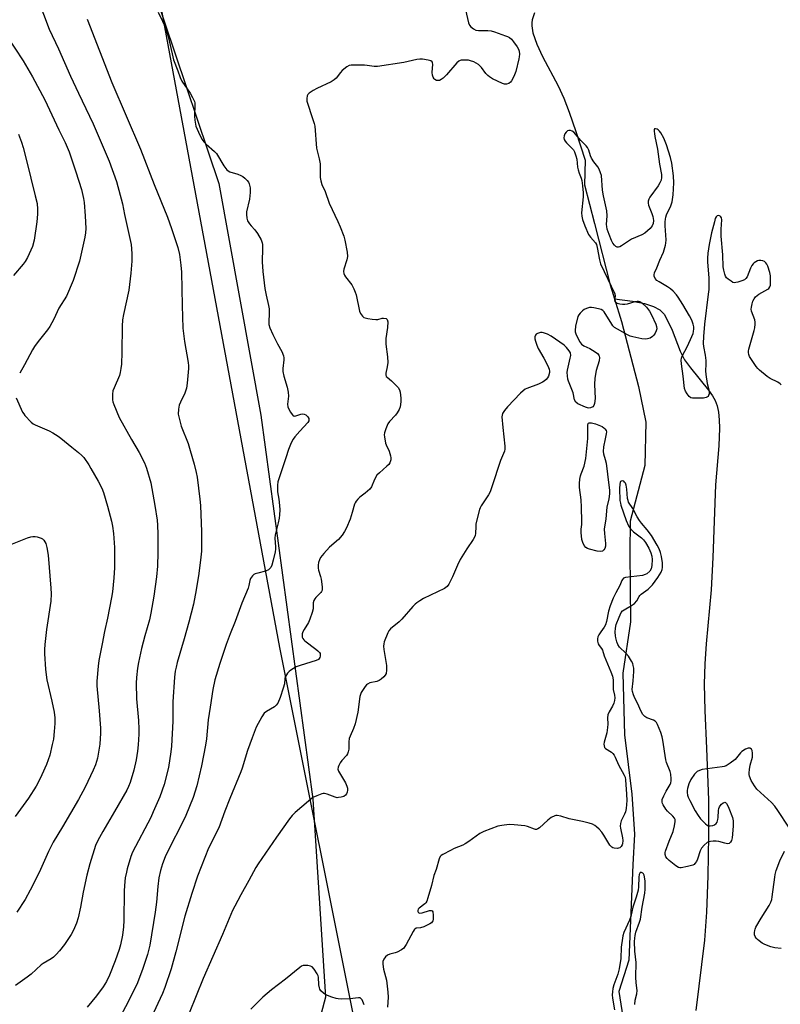
# Model space of a CAD drawing. Units: inches. Extents: x 1201770 to 1207771, y 549455 to 553457.
# Drawn here: x 1205362 to 1205674, y 549794 to 550198 of the extents above; entities that cross this region are included whole.
import ezdxf

# ---------------------------------------------------------------- set-up
doc = ezdxf.new("R2010")
doc.units = ezdxf.units.IN
doc.header["$MEASUREMENT"] = 0
for name, color, linetype in [('HYDRO-Single Line Stream', 4, 'Continuous'), ('NTRL-Farm Land', 3, 'Continuous'), ('NTRL-Trees', 3, 'Continuous'), ('Undefined', 1, 'Continuous')]:
    doc.layers.add(name, color=color, linetype=linetype)

msp = doc.modelspace()

# ---------------------------------------------------------------- linework, layer by layer
at = {"layer": 'HYDRO-Single Line Stream'}
for points in [[(1205572.95, 550201.15), (1205572, 550198.25), (1205571.81, 550196.96), (1205571.82, 550195.7), (1205572.3, 550192.89), (1205573.94, 550188.18), (1205576.28, 550183.18), (1205582.67, 550171.2), (1205584.92, 550166.12), (1205587.14, 550160.35), (1205589.9, 550152.41), (1205593.72, 550140.58), (1205593.41, 550130.48), (1205597.56, 550114.61), (1205604, 550089.55), (1205605.77, 550083.7)], [(1205605.77, 550083.7), (1205608.57, 550074.41), (1205615.59, 550047.82), (1205618.56, 550033.18), (1205618.18, 550015.38), (1205612.21, 549992.49), (1205612.01, 549979.72), (1205612.38, 549951.21), (1205609.16, 549930.16), (1205609.89, 549904.89), (1205612.9, 549880.53), (1205613.97, 549864.12), (1205613.21, 549851.53), (1205611.6, 549812.43), (1205607.49, 549799.49), (1205609.55, 549786.53)], [(1205605.77, 550083.7), (1205613.13, 550082.73), (1205618.02, 550081.8), (1205621.73, 550080.65), (1205624.36, 550079.23), (1205626.06, 550077.42), (1205627.83, 550074.37), (1205629.38, 550070.85), (1205632.74, 550062.27), (1205634.46, 550058.78), (1205636.88, 550055.39), (1205644.31, 550046.21), (1205645.88, 550043.96), (1205646.98, 550042.01), (1205647.8, 550039.82), (1205648.38, 550037.18), (1205648.73, 550034.11), (1205648.85, 550030.66), (1205648.57, 550023.5), (1205647.17, 550007.39), (1205646.12, 549977.59), (1205645.42, 549964.34), (1205643.34, 549942.13), (1205642.74, 549933.98), (1205642.56, 549925.58), (1205642.76, 549914.9), (1205643.43, 549899.19), (1205644.3, 549878.18), (1205644.36, 549863.39), (1205644.07, 549846.94), (1205643.48, 549832.11), (1205642.67, 549820.57), (1205639.11, 549791.79)]]:
    msp.add_lwpolyline(points, dxfattribs=at)
at = {"layer": 'NTRL-Farm Land'}
msp.add_lwpolyline([(1205361.62, 550318.8), (1205366.5, 550315.23), (1205375.42, 550308), (1205379.14, 550304.61), (1205382.15, 550301.54), (1205385.54, 550297.24), (1205388.94, 550291.74), (1205392.24, 550285.2), (1205395.53, 550277.39), (1205398.36, 550269.65), (1205401.3, 550260.67), (1205411.18, 550227.12), (1205421.14, 550197.31), (1205443.5, 550131.06), (1205460.7, 550035.96), (1205482.01, 549878.42), (1205487.28, 549797.27), (1205481.27, 549774.55)], dxfattribs=at)
at = {"layer": 'NTRL-Trees'}
msp.add_lwpolyline([(1205722.87, 549521.12), (1205635.58, 549548.35), (1205610.38, 549576.91), (1205620.46, 549603.79), (1205620.48, 549676.03), (1205571.74, 549694.51), (1205544.86, 549691.15), (1205476.97, 549624.68), (1205394.89, 549669.24), (1205415.72, 549694.24), (1205494.89, 549740.07), (1205500.72, 549779.43), (1205468.48, 549940.62), (1205406.23, 550277.45), (1205387.33, 550329.69), (1205365.1, 550391.95), (1205391.78, 550437.52), (1205388.64, 550462.99)], dxfattribs=at)
at = {"layer": 'Undefined'}
for points, elevation in [([(1205367.35, 550211.91), (1205373.96, 550194.4), (1205377.67, 550186.34), (1205382.59, 550175.16), (1205385.99, 550168.18), (1205391.92, 550155.59), (1205398.48, 550140.19), (1205401.49, 550131.9), (1205403.94, 550122.78), (1205404.77, 550118.42), (1205407.49, 550106.03), (1205407.86, 550102.42), (1205407.83, 550099.26), (1205407.45, 550094.22), (1205406.6, 550087.33), (1205404.36, 550077.37), (1205404.01, 550075.11), (1205403.88, 550072.52), (1205403.72, 550061.81), (1205403.5, 550056.9), (1205403.36, 550055.17), (1205403.04, 550053.46), (1205402.72, 550052.34), (1205400.49, 550047.2), (1205400.03, 550045.95), (1205399.84, 550044.58), (1205399.87, 550042.33), (1205400.01, 550041.5), (1205400.38, 550040.4), (1205402.67, 550035.05), (1205407.66, 550026.08), (1205410.86, 550020.72), (1205412.94, 550016.42), (1205413.81, 550014.22), (1205415.54, 550008.3), (1205417.28, 549998.91), (1205418.16, 549992.91), (1205418.36, 549990.92), (1205418.52, 549987.25), (1205418.46, 549979.67), (1205418.28, 549974.05), (1205417.9, 549969.68), (1205416.79, 549961.7), (1205415.64, 549954.81), (1205414.99, 549952.05), (1205413.1, 549945.45), (1205411.74, 549940.25), (1205410.5, 549934.5), (1205410.14, 549932.18), (1205409.69, 549928.39), (1205409.62, 549926.05), (1205409.74, 549919.59), (1205410.47, 549910.79), (1205410.64, 549907.13), (1205410.64, 549905.14), (1205410.41, 549900.79), (1205410.15, 549898.21), (1205409.54, 549894.54), (1205408.59, 549890.4), (1205407.11, 549885.25), (1205406.5, 549883.64), (1205405.72, 549882.08), (1205400.72, 549873.41), (1205395.89, 549865.25), (1205393.8, 549861.44), (1205392.91, 549859.44), (1205390.55, 549851.95), (1205389.34, 549847.21), (1205387.86, 549840.27), (1205386.75, 549834.1), (1205385.82, 549829.78), (1205385.1, 549827.58), (1205383.9, 549824.67), (1205382.87, 549822.94), (1205380.19, 549818.85), (1205378.17, 549816.29), (1205376.82, 549814.76), (1205375.61, 549813.6), (1205374.71, 549812.91), (1205371.49, 549811.09), (1205370.6, 549810.48), (1205366.49, 549806.7), (1205364.92, 549805.36), (1205360.13, 549802.02)], 414), ([(1205356.41, 550191.85), (1205363.22, 550181.37), (1205367.03, 550174.87), (1205372.07, 550165.4), (1205377.93, 550153.04), (1205380.48, 550147.92), (1205382.13, 550144.08), (1205384.89, 550135.86), (1205387.16, 550128.66), (1205387.99, 550124.98), (1205388.22, 550123.26), (1205388.66, 550117.83), (1205388.91, 550112.55), (1205388.86, 550110.86), (1205388.54, 550109.12), (1205386.29, 550099.15), (1205383.73, 550091.22), (1205380.94, 550084.87), (1205377.81, 550079.96), (1205375.82, 550075.46), (1205374.18, 550072.42), (1205373.24, 550070.97), (1205369.42, 550066.27), (1205367.86, 550064.14), (1205367.11, 550062.87), (1205363.8, 550056.71), (1205361.81, 550053.31)], 416), ([(1205361.36, 550151.29), (1205362.49, 550148.02), (1205363.17, 550145.82), (1205364.63, 550140.46), (1205368.21, 550126.04), (1205368.91, 550122.87), (1205369.13, 550120.55), (1205369.14, 550118.53), (1205368.85, 550115.41), (1205367.78, 550107.78), (1205367, 550105.18), (1205364.97, 550100.65), (1205364.08, 550099.12), (1205363.25, 550097.91), (1205359.27, 550093.29)], 418), ([(1205360.31, 550043.07), (1205363.01, 550037.31), (1205363.45, 550036.57), (1205363.97, 550035.91), (1205366.52, 550033.21), (1205367.37, 550032.47), (1205368.12, 550032), (1205373.9, 550029.63), (1205375.37, 550028.82), (1205377.56, 550027.43), (1205378.73, 550026.57), (1205383.22, 550022.89), (1205385.99, 550020.74), (1205387.3, 550019.52), (1205388.06, 550018.6), (1205390.12, 550015.66), (1205391.04, 550014.19), (1205394, 550008.89), (1205395.49, 550006.04), (1205396.12, 550004.31), (1205397.8, 549998.7), (1205399.46, 549992.46), (1205399.87, 549990.42), (1205400.33, 549987.46), (1205400.71, 549981.75), (1205400.69, 549973.33), (1205400.4, 549969.23), (1205399.81, 549963.5), (1205399.46, 549961.16), (1205397.89, 549952.72), (1205396.6, 549947.2), (1205395.58, 549942.24), (1205394.32, 549935.29), (1205394.02, 549933.05), (1205393.4, 549926.91), (1205393.43, 549924.89), (1205394.43, 549914.67), (1205394.91, 549907.61), (1205394.92, 549905.54), (1205394.67, 549901.08), (1205393.68, 549895.32), (1205392.86, 549892.51), (1205392.01, 549890.32), (1205388.66, 549883.31), (1205385.95, 549878.38), (1205379.39, 549867.15), (1205375.59, 549860.8), (1205373.59, 549856.95), (1205369.77, 549848.4), (1205366.16, 549841.12), (1205364.09, 549837.35), (1205360.66, 549832.15)], 416), ([(1205356.84, 549982.39), (1205365.03, 549985.64), (1205366.4, 549986.09), (1205367.23, 549986.25), (1205368.1, 549986.22), (1205368.98, 549986.08), (1205369.84, 549985.88), (1205370.65, 549985.59), (1205371.11, 549985.3), (1205371.67, 549984.74), (1205372.16, 549984.09), (1205372.55, 549983.38), (1205372.98, 549981.76), (1205373.44, 549978.64), (1205374.59, 549965.03), (1205374.68, 549962.71), (1205374.52, 549959.64), (1205372.86, 549948.1), (1205372.16, 549941.94), (1205371.97, 549939.89), (1205371.99, 549938.14), (1205372.37, 549931.77), (1205372.63, 549929.48), (1205373.01, 549927.36), (1205374.98, 549918.72), (1205375.9, 549914.1), (1205376.18, 549911.83), (1205376.19, 549909.57), (1205376, 549906.17), (1205375.63, 549903.09), (1205375.19, 549900.82), (1205374.19, 549896.57), (1205372.77, 549892.67), (1205370.94, 549888.42), (1205369.84, 549886.06), (1205368.54, 549883.76), (1205365.45, 549878.85), (1205359.93, 549871.41)], 418)]:
    msp.add_lwpolyline(points, dxfattribs=dict(at, elevation=elevation))
at = {"layer": 'Undefined', "elevation": 406}
msp.add_lwpolyline([(1205600.1, 549980.1), (1205598.7, 549980.28), (1205595.53, 549980.99), (1205594.72, 549981.25), (1205594.03, 549981.67), (1205593.35, 549982.51), (1205592.71, 549983.74), (1205592.42, 549985.05), (1205592.07, 549987.82), (1205592.03, 549989.2), (1205592.3, 549991.2), (1205592.36, 549992.33), (1205592.21, 549998.23), (1205592.05, 550001.21), (1205591.4, 550006.32), (1205591.35, 550008.03), (1205591.56, 550009.71), (1205591.83, 550011.09), (1205592.09, 550011.92), (1205593.37, 550015.15), (1205594.05, 550018.19), (1205594.82, 550026.47), (1205594.78, 550031.97), (1205594.93, 550032.62), (1205595.04, 550032.76), (1205595.38, 550032.89), (1205596.33, 550032.82), (1205597.97, 550032.42), (1205600.68, 550031.37), (1205601.4, 550030.86), (1205601.85, 550030.42), (1205602.31, 550029.71), (1205602.43, 550029.2), (1205602.38, 550028.41), (1205601.88, 550026.32), (1205601.3, 550023.09), (1205601.08, 550021.05), (1205601.19, 550020.21), (1205601.97, 550017.78), (1205602.28, 550016.31), (1205603.47, 550007.24), (1205603.68, 550005.19), (1205603.71, 550003.76), (1205603.46, 550001.62), (1205602.66, 549998.29), (1205602.21, 549993.46), (1205601.5, 549989.21), (1205601.59, 549987.48), (1205602.12, 549983.39), (1205602.11, 549982.27), (1205601.83, 549981.34), (1205601.4, 549980.72), (1205600.83, 549980.27)], close=True, dxfattribs=at)
at = {"layer": 'Undefined'}
for points in [[(1205418.62, 550201.4, 410), (1205420.38, 550197.73, 410), (1205421.16, 550195.85, 410), (1205422.7, 550191.42, 410), (1205424.28, 550184.25, 410), (1205424.88, 550181.84, 410), (1205426.61, 550177.37, 410), (1205427.56, 550174.57, 410), (1205428.36, 550173.04, 410), (1205431.79, 550168.16, 410), (1205432.75, 550166.35, 410), (1205433.45, 550164.76, 410), (1205433.6, 550164.21, 410), (1205433.69, 550163.37, 410), (1205433.5, 550158.74, 410), (1205433.6, 550157.06, 410), (1205434.11, 550154.63, 410), (1205435.1, 550152.14, 410), (1205436.58, 550149.31, 410), (1205437.36, 550148.11, 410), (1205438.31, 550147.15, 410), (1205441.75, 550144.24, 410), (1205442.52, 550143.44, 410), (1205445.56, 550138.36, 410), (1205446.72, 550136.72, 410), (1205447.33, 550136.21, 410), (1205448.02, 550135.84, 410), (1205451.29, 550134.84, 410), (1205452.56, 550134.33, 410), (1205453.29, 550133.94, 410), (1205454.16, 550133.27, 410), (1205455.15, 550132.29, 410), (1205455.64, 550131.64, 410), (1205455.99, 550130.91, 410), (1205456.4, 550129.32, 410), (1205456.4, 550127.36, 410), (1205456, 550124.68, 410), (1205454.84, 550119.47, 410), (1205454.77, 550118.35, 410), (1205454.91, 550116.89, 410), (1205455.28, 550115.79, 410), (1205456.04, 550114.54, 410), (1205456.76, 550113.64, 410), (1205458.28, 550112.04, 410), (1205459.29, 550110.58, 410), (1205460.8, 550108, 410), (1205461.25, 550106.76, 410), (1205461.38, 550106, 410), (1205461.43, 550104.55, 410), (1205461.23, 550098.88, 410), (1205461.47, 550094.9, 410), (1205462.35, 550087.97, 410), (1205462.87, 550085.22, 410), (1205463.88, 550081, 410), (1205464.13, 550079.58, 410), (1205464.16, 550077.79, 410), (1205463.96, 550074.33, 410), (1205464.02, 550073.2, 410), (1205464.44, 550071.82, 410), (1205465.6, 550069.13, 410), (1205467.49, 550065.31, 410), (1205469.36, 550062.15, 410), (1205469.98, 550060.36, 410), (1205470.1, 550059.55, 410), (1205470.12, 550058.71, 410), (1205469.74, 550055.12, 410), (1205469.76, 550054, 410), (1205470.12, 550052, 410), (1205471.54, 550047.45, 410), (1205471.92, 550045.46, 410), (1205472.02, 550043.76, 410), (1205471.63, 550040.51, 410), (1205471.73, 550039.43, 410), (1205472.17, 550038.42, 410), (1205472.89, 550037.18, 410), (1205473.51, 550036.28, 410), (1205474.03, 550035.78, 410), (1205474.22, 550035.69, 410), (1205474.69, 550035.67, 410), (1205477.14, 550036.42, 410), (1205477.98, 550036.53, 410), (1205478.51, 550036.47, 410), (1205479.22, 550036.1, 410), (1205480.02, 550035.35, 410), (1205480.41, 550034.67, 410), (1205480.46, 550034.17, 410), (1205480.36, 550033.66, 410), (1205479.95, 550032.95, 410), (1205476.76, 550029.47, 410), (1205474.67, 550027.07, 410), (1205474, 550026.13, 410), (1205473.18, 550024.61, 410), (1205472, 550021.97, 410), (1205470.99, 550018.53, 410), (1205467.73, 550008.72, 410), (1205467.49, 550007.31, 410), (1205467.49, 550005.63, 410), (1205467.58, 550004.51, 410), (1205468.08, 550001.51, 410), (1205468.42, 549998.92, 410), (1205468.47, 549997.17, 410), (1205468.4, 549995.11, 410), (1205468.2, 549993.71, 410), (1205467.81, 549991.78, 410), (1205466.53, 549986.97, 410), (1205466.47, 549985.5, 410), (1205466.79, 549981.96, 410), (1205466.78, 549981.1, 410), (1205466.6, 549979.96, 410), (1205465.82, 549976.54, 410), (1205465.25, 549974.44, 410), (1205464.75, 549973.51, 410), (1205464.21, 549972.91, 410), (1205463.8, 549972.59, 410), (1205462.64, 549972.05, 410), (1205459.47, 549971.25, 410), (1205458.37, 549970.87, 410), (1205457.9, 549970.59, 410), (1205457.32, 549970.06, 410), (1205456.53, 549968.99, 410), (1205456.23, 549968.21, 410), (1205455.84, 549966.19, 410), (1205455.51, 549965.07, 410), (1205452.93, 549958.93, 410), (1205450.25, 549951.39, 410), (1205448.15, 549946.24, 410), (1205446.53, 549941.96, 410), (1205443.83, 549934.13, 410), (1205441.9, 549927.39, 410), (1205441.09, 549923.49, 410), (1205439.87, 549916.26, 410), (1205439.13, 549911.04, 410), (1205438.43, 549903.21, 410), (1205438.07, 549900.59, 410), (1205436.38, 549892.16, 410), (1205434.41, 549883.87, 410), (1205432.93, 549879.13, 410), (1205429.99, 549871.74, 410), (1205428.73, 549869.13, 410), (1205422.82, 549857.69, 410), (1205421.48, 549854.81, 410), (1205420.4, 549851.97, 410), (1205419.58, 549849.25, 410), (1205418.92, 549846.21, 410), (1205418.43, 549842.58, 410), (1205417.87, 549836.16, 410), (1205417.37, 549832.12, 410), (1205415.15, 549818.49, 410), (1205414.27, 549814.68, 410), (1205412.36, 549809.01, 410), (1205410.09, 549803.06, 410), (1205406.27, 549795.25, 410), (1205402.08, 549787.34, 410)], [(1205544.3, 550204.11, 408), (1205545.87, 550197.01, 408), (1205546.3, 550195.98, 408), (1205546.82, 550195.36, 408), (1205547.91, 550194.5, 408), (1205548.88, 550194.01, 408), (1205549.98, 550193.85, 408), (1205553.74, 550193.89, 408), (1205555.17, 550193.76, 408), (1205556.59, 550193.33, 408), (1205561.11, 550191.73, 408), (1205561.93, 550191.4, 408), (1205562.69, 550190.98, 408), (1205563.47, 550190.26, 408), (1205564.34, 550189.2, 408), (1205565.81, 550187.12, 408), (1205566.38, 550186.14, 408), (1205566.63, 550185.33, 408), (1205566.75, 550184.18, 408), (1205566.72, 550183.02, 408), (1205566.58, 550182.16, 408), (1205565.25, 550177.07, 408), (1205564.79, 550175.71, 408), (1205564.24, 550174.42, 408), (1205563.57, 550173.23, 408), (1205563.07, 550172.62, 408), (1205562.42, 550172.16, 408), (1205561.45, 550171.81, 408), (1205560.66, 550171.87, 408), (1205559.84, 550172.15, 408), (1205555.78, 550174.07, 408), (1205554.5, 550174.8, 408), (1205553.84, 550175.36, 408), (1205553.05, 550176.21, 408), (1205551.18, 550178.71, 408), (1205549.96, 550179.85, 408), (1205549.05, 550180.49, 408), (1205548.04, 550180.98, 408), (1205546.71, 550181.46, 408), (1205545.86, 550181.64, 408), (1205544.67, 550181.74, 408), (1205542.93, 550181.72, 408), (1205542.4, 550181.58, 408), (1205541.94, 550181.3, 408), (1205541.11, 550180.52, 408), (1205536.79, 550175.63, 408), (1205535.55, 550174.36, 408), (1205534.66, 550173.7, 408), (1205533.96, 550173.35, 408), (1205533.49, 550173.27, 408), (1205532.78, 550173.4, 408), (1205532.12, 550173.72, 408), (1205531.75, 550174.05, 408), (1205531.34, 550174.72, 408), (1205531.09, 550175.49, 408), (1205531.02, 550176.62, 408), (1205531.21, 550180.06, 408), (1205531.15, 550180.56, 408), (1205530.97, 550180.97, 408), (1205530.39, 550181.36, 408), (1205529.32, 550181.66, 408), (1205527.01, 550182.07, 408), (1205525.86, 550182.11, 408), (1205524.71, 550181.92, 408), (1205519.31, 550180.69, 408), (1205508.57, 550179.1, 408), (1205507.14, 550179.1, 408), (1205504.33, 550179.55, 408), (1205503.18, 550179.63, 408), (1205498.55, 550179.67, 408), (1205497.7, 550179.63, 408), (1205496.89, 550179.46, 408), (1205495.92, 550178.91, 408), (1205494.13, 550177.42, 408), (1205493.34, 550176.58, 408), (1205491.61, 550174.33, 408), (1205490.8, 550173.56, 408), (1205489.54, 550172.85, 408), (1205483.72, 550170.08, 408), (1205482.17, 550169.27, 408), (1205480.55, 550168.14, 408), (1205480, 550167.55, 408), (1205479.77, 550167.06, 408), (1205479.53, 550165.98, 408), (1205479.61, 550164.88, 408), (1205482.07, 550157.37, 408), (1205482.57, 550155.68, 408), (1205482.81, 550154.56, 408), (1205483.58, 550145.57, 408), (1205484.61, 550141.23, 408), (1205484.98, 550139.17, 408), (1205485.07, 550133.58, 408), (1205485.27, 550132.13, 408), (1205485.73, 550130.73, 408), (1205487.08, 550127.74, 408), (1205488.74, 550123.03, 408), (1205492.3, 550115.53, 408), (1205493.26, 550113.34, 408), (1205494.74, 550109.51, 408), (1205495.21, 550107.82, 408), (1205496.1, 550102.84, 408), (1205496.24, 550101.1, 408), (1205495.95, 550099.74, 408), (1205494.72, 550095.95, 408), (1205494.57, 550094.91, 408), (1205494.69, 550094.17, 408), (1205495, 550093.48, 408), (1205495.46, 550092.77, 408), (1205498.08, 550089.5, 408), (1205498.91, 550087.92, 408), (1205499.46, 550086.53, 408), (1205499.81, 550085.4, 408), (1205501.17, 550078.71, 408), (1205501.63, 550077.71, 408), (1205502.4, 550076.62, 408), (1205502.98, 550076.12, 408), (1205503.47, 550075.89, 408), (1205504.59, 550075.63, 408), (1205506.35, 550075.37, 408), (1205507.82, 550075.21, 408), (1205508.67, 550075.22, 408), (1205510.5, 550075.79, 408), (1205511.04, 550075.85, 408), (1205512.07, 550075.67, 408), (1205512.44, 550075.42, 408), (1205512.56, 550075.24, 408), (1205512.75, 550074.27, 408), (1205512.69, 550071.97, 408), (1205512.02, 550067.42, 408), (1205511.93, 550066.3, 408), (1205512.01, 550065.15, 408), (1205512.69, 550059.92, 408), (1205512.83, 550057.56, 408), (1205512.57, 550055.83, 408), (1205511.93, 550053.19, 408), (1205511.93, 550052.51, 408), (1205512.16, 550051.93, 408), (1205512.46, 550051.56, 408), (1205514.3, 550050.07, 408), (1205515.58, 550048.86, 408), (1205517, 550047.39, 408), (1205517.63, 550046.46, 408), (1205517.89, 550045.5, 408), (1205518.15, 550042.98, 408), (1205518.07, 550041.53, 408), (1205517.79, 550039.5, 408), (1205517.45, 550038.28, 408), (1205516.65, 550036.91, 408), (1205515.93, 550036.02, 408), (1205513.52, 550033.44, 408), (1205512.85, 550032.5, 408), (1205511.91, 550030.42, 408), (1205511.39, 550028.8, 408), (1205511.33, 550027.97, 408), (1205511.4, 550027.12, 408), (1205511.87, 550024.58, 408), (1205512.17, 550023.78, 408), (1205513.4, 550021.23, 408), (1205513.93, 550019.37, 408), (1205514.03, 550018.56, 408), (1205514, 550017.75, 408), (1205513.88, 550017.23, 408), (1205513.59, 550016.49, 408), (1205513.16, 550015.83, 408), (1205512.44, 550015.05, 408), (1205509.35, 550012.39, 408), (1205508.35, 550011.35, 408), (1205507.34, 550009.67, 408), (1205506.04, 550006.62, 408), (1205505.41, 550005.72, 408), (1205503.48, 550004, 408), (1205501.26, 550002.38, 408), (1205500.49, 550001.61, 408), (1205499.81, 550000.77, 408), (1205499.39, 550000.08, 408), (1205499.17, 549999.55, 408), (1205498.23, 549996.14, 408), (1205497.31, 549993.38, 408), (1205495.82, 549989.72, 408), (1205495.04, 549988.26, 408), (1205494.05, 549986.84, 408), (1205492.53, 549985.05, 408), (1205488.87, 549981.91, 408), (1205486.48, 549979.23, 408), (1205485.23, 549977.58, 408), (1205484.74, 549976.59, 408), (1205484.34, 549975.57, 408), (1205484.17, 549974.52, 408), (1205484.25, 549973.18, 408), (1205484.41, 549972.36, 408), (1205485.22, 549969.85, 408), (1205485.47, 549968.71, 408), (1205485.9, 549965.55, 408), (1205485.92, 549964.71, 408), (1205485.84, 549964.18, 408), (1205485.64, 549963.72, 408), (1205485.33, 549963.28, 408), (1205483.31, 549961.26, 408), (1205482.79, 549960.63, 408), (1205482.4, 549959.95, 408), (1205482.21, 549959, 408), (1205482.18, 549956.52, 408), (1205481.83, 549955.11, 408), (1205480.84, 549952.34, 408), (1205480.26, 549951, 408), (1205478.46, 549948.09, 408), (1205477.94, 549947.09, 408), (1205477.7, 549946.27, 408), (1205477.62, 549945.44, 408), (1205477.71, 549944.92, 408), (1205477.9, 549944.44, 408), (1205478.32, 549943.79, 408), (1205478.72, 549943.38, 408), (1205483.2, 549940.05, 408), (1205484.11, 549939.3, 408), (1205484.71, 549938.7, 408), (1205484.99, 549938.25, 408), (1205485.11, 549937.79, 408), (1205485.09, 549937.08, 408), (1205484.95, 549936.61, 408), (1205484.7, 549936.19, 408), (1205484.35, 549935.83, 408), (1205483.45, 549935.3, 408), (1205476.84, 549933.31, 408), (1205475.21, 549932.71, 408), (1205473, 549931.32, 408), (1205472.31, 549930.79, 408), (1205471.69, 549930.19, 408), (1205471.18, 549929.5, 408), (1205470.8, 549928.73, 408), (1205470.62, 549928, 408), (1205470.35, 549925.73, 408), (1205469.92, 549924.03, 408), (1205468.68, 549920.11, 408), (1205467.62, 549917.83, 408), (1205467.01, 549916.96, 408), (1205466.27, 549916.31, 408), (1205462.99, 549914.46, 408), (1205462.11, 549913.74, 408), (1205461.16, 549912.3, 408), (1205458.77, 549907.93, 408), (1205457.1, 549903.67, 408), (1205455.19, 549898.37, 408), (1205453.11, 549891.18, 408), (1205452.57, 549889.63, 408), (1205448.01, 549878.68, 408), (1205445.93, 549873.49, 408), (1205443.45, 549866.71, 408), (1205439.27, 549858.31, 408), (1205434.8, 549846.84, 408), (1205432.46, 549839.75, 408), (1205429.58, 549830.4, 408), (1205425.9, 549815.83, 408), (1205423.87, 549808.87, 408), (1205421.39, 549801.24, 408), (1205420.34, 549798.69, 408), (1205415.69, 549788.71, 408)], [(1205389.42, 550198.54, 412), (1205399.55, 550172.47, 412), (1205411.36, 550145.12, 412), (1205417.01, 550130.66, 412), (1205422.41, 550117.21, 412), (1205424.04, 550112.61, 412), (1205426.65, 550104.79, 412), (1205427.31, 550101.88, 412), (1205427.9, 550097.63, 412), (1205428.14, 550094.75, 412), (1205428.39, 550081.06, 412), (1205428.78, 550071.75, 412), (1205429.43, 550066.31, 412), (1205430.88, 550057.64, 412), (1205431.03, 550056.27, 412), (1205431.07, 550055.16, 412), (1205430.47, 550049.08, 412), (1205430.16, 550047.11, 412), (1205429.53, 550045, 412), (1205427.79, 550041.4, 412), (1205427.27, 550040.08, 412), (1205426.93, 550038.45, 412), (1205426.86, 550036.48, 412), (1205427.18, 550034.72, 412), (1205428, 550031.53, 412), (1205430.85, 550024.35, 412), (1205431.76, 550021.58, 412), (1205433.36, 550015.96, 412), (1205434.25, 550012.51, 412), (1205434.66, 550010.56, 412), (1205435.72, 550001.53, 412), (1205435.94, 549998.91, 412), (1205436.38, 549988.18, 412), (1205436.32, 549980.17, 412), (1205436.14, 549977.8, 412), (1205435.29, 549971, 412), (1205434.22, 549964.34, 412), (1205433.04, 549958.4, 412), (1205431.22, 549951.07, 412), (1205429.29, 549944.19, 412), (1205426.44, 549934.53, 412), (1205425.93, 549932.61, 412), (1205425.63, 549931.01, 412), (1205425.37, 549928.47, 412), (1205424.66, 549918.43, 412), (1205424.67, 549910.45, 412), (1205424.12, 549900.21, 412), (1205423.86, 549897.86, 412), (1205422.84, 549891.42, 412), (1205421.03, 549884.47, 412), (1205419.27, 549879.41, 412), (1205416.62, 549873.23, 412), (1205415.53, 549870.9, 412), (1205408.13, 549856.74, 412), (1205407.45, 549854.95, 412), (1205405.91, 549849.86, 412), (1205405.55, 549848.45, 412), (1205405.13, 549846.18, 412), (1205404.79, 549843.06, 412), (1205404.69, 549840.76, 412), (1205404.53, 549828.7, 412), (1205404.36, 549826.06, 412), (1205403.99, 549822.6, 412), (1205403.15, 549818.72, 412), (1205402.6, 549816.79, 412), (1205400.95, 549812.15, 412), (1205398.64, 549806.26, 412), (1205397.43, 549803.6, 412), (1205396.04, 549801.43, 412), (1205393.37, 549797.69, 412), (1205389.49, 549793.07, 412)], [(1205674.1, 550048.46, 406), (1205673.75, 550048.89, 406), (1205672.81, 550049.54, 406), (1205669.58, 550051.09, 406), (1205668.32, 550051.85, 406), (1205665.19, 550054.48, 406), (1205664.57, 550055.1, 406), (1205663.88, 550056.01, 406), (1205661.19, 550060.12, 406), (1205660.83, 550060.88, 406), (1205660.65, 550061.69, 406), (1205660.65, 550062.26, 406), (1205660.82, 550063.11, 406), (1205663.02, 550070.74, 406), (1205663.25, 550071.88, 406), (1205663.42, 550073.3, 406), (1205663.43, 550074.15, 406), (1205663.26, 550075.09, 406), (1205661.96, 550078.72, 406), (1205661.86, 550079.52, 406), (1205661.93, 550080.33, 406), (1205662.21, 550081.69, 406), (1205662.54, 550082.74, 406), (1205663.03, 550083.69, 406), (1205663.64, 550084.55, 406), (1205664.24, 550085.12, 406), (1205664.94, 550085.6, 406), (1205668.66, 550087.68, 406), (1205669.07, 550088.03, 406), (1205669.48, 550088.61, 406), (1205669.7, 550089.36, 406), (1205669.76, 550090.8, 406), (1205669.68, 550093.16, 406), (1205669.44, 550094.61, 406), (1205668.67, 550097.18, 406), (1205668.29, 550097.93, 406), (1205667.83, 550098.53, 406), (1205667.26, 550099.01, 406), (1205666.54, 550099.32, 406), (1205665.75, 550099.46, 406), (1205664.96, 550099.42, 406), (1205664.44, 550099.29, 406), (1205663.66, 550098.96, 406), (1205662.98, 550098.5, 406), (1205662.6, 550098.09, 406), (1205662.11, 550097.37, 406), (1205661.57, 550096.34, 406), (1205660.17, 550092.72, 406), (1205659.68, 550092.04, 406), (1205659.02, 550091.56, 406), (1205658, 550091.13, 406), (1205656.37, 550090.59, 406), (1205655.56, 550090.39, 406), (1205654.78, 550090.36, 406), (1205654.27, 550090.52, 406), (1205653.54, 550090.94, 406), (1205652.37, 550091.81, 406), (1205651.75, 550092.41, 406), (1205651.31, 550093.11, 406), (1205651.01, 550093.91, 406), (1205650.56, 550095.57, 406), (1205650.33, 550096.89, 406), (1205650.25, 550101.82, 406), (1205649.48, 550109.4, 406), (1205649.56, 550112.34, 406), (1205649.83, 550116.18, 406), (1205649.65, 550116.96, 406), (1205649.41, 550117.4, 406), (1205649.08, 550117.69, 406), (1205648.48, 550117.91, 406), (1205647.92, 550117.77, 406), (1205647.46, 550117.34, 406), (1205647.11, 550116.66, 406), (1205646.71, 550115.36, 406), (1205645.59, 550110.82, 406), (1205644.61, 550106.08, 406), (1205644.1, 550102.55, 406), (1205643.89, 550100.48, 406), (1205643.92, 550098.87, 406), (1205644.47, 550092.19, 406), (1205644.41, 550087.6, 406), (1205644.23, 550085.65, 406), (1205642.62, 550073.35, 406), (1205642.26, 550068.26, 406), (1205642.16, 550065.36, 406), (1205642.23, 550064.24, 406), (1205642.95, 550060.61, 406), (1205643.24, 550058.38, 406), (1205643.27, 550056.93, 406), (1205643.11, 550054.2, 406), (1205643.21, 550052.77, 406), (1205643.76, 550049.05, 406), (1205644.51, 550046.35, 406), (1205644.6, 550045.55, 406), (1205644.55, 550044.79, 406), (1205644.34, 550044.09, 406), (1205644.11, 550043.74, 406), (1205643.83, 550043.48, 406), (1205643.35, 550043.23, 406), (1205642.23, 550043.01, 406), (1205639.26, 550042.93, 406), (1205637.81, 550042.98, 406), (1205637.04, 550043.18, 406), (1205636.43, 550043.65, 406), (1205635.56, 550044.72, 406), (1205634.84, 550045.92, 406), (1205634.52, 550047.02, 406), (1205633.98, 550052.08, 406), (1205633.17, 550057.09, 406), (1205633.14, 550058.54, 406), (1205633.28, 550059.39, 406), (1205633.54, 550060.19, 406), (1205635.75, 550064.29, 406), (1205637.5, 550068.24, 406), (1205638.02, 550069.57, 406), (1205638.22, 550070.37, 406), (1205638.32, 550071.43, 406), (1205638.24, 550072.26, 406), (1205637.98, 550073.38, 406), (1205637.44, 550075, 406), (1205636.55, 550076.72, 406), (1205633.79, 550081.39, 406), (1205631.91, 550084.37, 406), (1205631.13, 550085.44, 406), (1205629.77, 550086.95, 406), (1205628.67, 550087.89, 406), (1205627.46, 550088.7, 406), (1205624.04, 550090.71, 406), (1205623.12, 550091.34, 406), (1205622.41, 550092.13, 406), (1205622.03, 550093.07, 406), (1205622.01, 550093.58, 406), (1205622.21, 550094.37, 406), (1205623.13, 550096.52, 406), (1205624.29, 550099.59, 406), (1205625.81, 550102.88, 406), (1205626.74, 550105.79, 406), (1205626.87, 550106.58, 406), (1205626.93, 550107.91, 406), (1205626.59, 550113.66, 406), (1205626.56, 550115.34, 406), (1205626.64, 550116.48, 406), (1205626.8, 550117.25, 406), (1205627.12, 550118.21, 406), (1205628.9, 550121.92, 406), (1205629.43, 550123.58, 406), (1205629.77, 550126.4, 406), (1205630.03, 550131.28, 406), (1205629.89, 550134.28, 406), (1205629.26, 550139.36, 406), (1205628.67, 550141.78, 406), (1205627.04, 550146.97, 406), (1205625.93, 550149.67, 406), (1205624.71, 550151.92, 406), (1205624.23, 550152.54, 406), (1205623.69, 550153.03, 406), (1205623.22, 550153.32, 406), (1205622.53, 550153.54, 406), (1205622.2, 550153.48, 406), (1205622.05, 550153.17, 406), (1205622.02, 550152.43, 406), (1205622.11, 550151.56, 406), (1205622.29, 550150.35, 406), (1205623.35, 550145.18, 406), (1205624.23, 550139.01, 406), (1205624.97, 550134.7, 406), (1205625.03, 550133.58, 406), (1205624.88, 550132.51, 406), (1205624.4, 550131.3, 406), (1205623.6, 550130.06, 406), (1205620.29, 550125.45, 406), (1205619.85, 550124.69, 406), (1205619.58, 550123.88, 406), (1205619.51, 550123.04, 406), (1205619.66, 550122.23, 406), (1205621.12, 550118.82, 406), (1205621.54, 550117.49, 406), (1205621.77, 550115.87, 406), (1205621.67, 550114.68, 406), (1205621.2, 550113.68, 406), (1205620.36, 550112.55, 406), (1205619.32, 550111.59, 406), (1205618.18, 550110.73, 406), (1205616.91, 550110.06, 406), (1205612.69, 550108.17, 406), (1205608.63, 550105.54, 406), (1205607.88, 550105.15, 406), (1205607.38, 550104.99, 406), (1205606.91, 550104.99, 406), (1205606.25, 550105.27, 406), (1205605.69, 550105.78, 406), (1205605.07, 550106.65, 406), (1205604.54, 550107.67, 406), (1205603.51, 550110.1, 406), (1205602.79, 550112.29, 406), (1205602.55, 550113.41, 406), (1205602.48, 550114.22, 406), (1205602.69, 550117.79, 406), (1205602.55, 550119.91, 406), (1205601.21, 550126.02, 406), (1205600.79, 550128.3, 406), (1205600.37, 550134.36, 406), (1205600.08, 550135.44, 406), (1205599.42, 550137, 406), (1205598.86, 550137.97, 406), (1205597.22, 550140.01, 406), (1205596.32, 550141.41, 406), (1205595.87, 550142.4, 406), (1205595.22, 550144.69, 406), (1205594.63, 550145.83, 406), (1205594.11, 550146.48, 406), (1205591.97, 550148.77, 406), (1205589.11, 550152.12, 406), (1205588.44, 550152.6, 406), (1205587.71, 550152.84, 406), (1205586.97, 550152.88, 406), (1205586.51, 550152.72, 406), (1205585.91, 550152.19, 406), (1205585.42, 550151.49, 406), (1205585.13, 550150.69, 406), (1205585.03, 550149.86, 406), (1205585.17, 550149.09, 406), (1205585.53, 550148.39, 406), (1205586.09, 550147.74, 406), (1205588.57, 550145.31, 406), (1205588.91, 550144.86, 406), (1205589.29, 550144.1, 406), (1205589.88, 550142.48, 406), (1205590.27, 550141.09, 406), (1205590.63, 550137.76, 406), (1205590.85, 550136.67, 406), (1205591.25, 550135.35, 406), (1205592.07, 550133.26, 406), (1205592.36, 550132.31, 406), (1205592.69, 550130.13, 406), (1205592.92, 550127.31, 406), (1205592.86, 550125.56, 406), (1205592.2, 550119.04, 406), (1205592.3, 550117.66, 406), (1205592.63, 550116.33, 406), (1205593.64, 550113.67, 406), (1205595.16, 550110.18, 406), (1205595.96, 550109.02, 406), (1205597.92, 550106.76, 406), (1205598.31, 550106.09, 406), (1205598.7, 550104.76, 406), (1205599.62, 550099.73, 406), (1205600.05, 550098.09, 406), (1205605.9, 550085.86, 406), (1205606.07, 550084.84, 406), (1205605.81, 550083.14, 406), (1205605.94, 550082.61, 406), (1205606.2, 550082.33, 406), (1205606.88, 550081.99, 406), (1205607.96, 550081.69, 406), (1205609.1, 550081.52, 406), (1205609.93, 550081.54, 406), (1205611.03, 550081.74, 406), (1205614.23, 550082.65, 406), (1205615.04, 550082.79, 406), (1205615.61, 550082.78, 406), (1205616.16, 550082.66, 406), (1205617.02, 550082.15, 406), (1205618.82, 550080.3, 406), (1205620.05, 550078.67, 406), (1205620.9, 550077.17, 406), (1205622.73, 550073.39, 406), (1205623.04, 550072.44, 406), (1205623.12, 550071.45, 406), (1205622.9, 550070.65, 406), (1205622.4, 550069.61, 406), (1205621.95, 550068.89, 406), (1205621.37, 550068.27, 406), (1205620.38, 550067.67, 406), (1205619.3, 550067.29, 406), (1205618.46, 550067.22, 406), (1205617.03, 550067.32, 406), (1205613.3, 550068.12, 406), (1205612.18, 550068.46, 406), (1205611.11, 550068.96, 406), (1205606.94, 550071.24, 406), (1205605.71, 550072.03, 406), (1205605.13, 550072.63, 406), (1205604.64, 550073.31, 406), (1205601.55, 550078.36, 406), (1205601.03, 550078.96, 406), (1205600.35, 550079.37, 406), (1205599.26, 550079.69, 406), (1205597.23, 550080.06, 406), (1205596.37, 550080.16, 406), (1205595.53, 550080.14, 406), (1205594.24, 550079.8, 406), (1205593.27, 550079.36, 406), (1205592.61, 550078.87, 406), (1205591.62, 550077.9, 406), (1205591.11, 550077.25, 406), (1205590.74, 550076.5, 406), (1205589.79, 550072.48, 406), (1205589.56, 550070.76, 406), (1205589.63, 550070.21, 406), (1205589.91, 550069.41, 406), (1205591.47, 550066.29, 406), (1205592.26, 550065.11, 406), (1205593.12, 550064.47, 406), (1205595.59, 550063.37, 406), (1205597.84, 550062.04, 406), (1205598.73, 550061.28, 406), (1205599.28, 550060.64, 406), (1205599.53, 550060.18, 406), (1205599.61, 550059.67, 406), (1205599.42, 550058.28, 406), (1205598.24, 550054.33, 406), (1205597.71, 550051.25, 406), (1205597.59, 550048.63, 406), (1205597.77, 550042.85, 406), (1205597.58, 550040.81, 406), (1205597.34, 550040.03, 406), (1205596.87, 550039.48, 406), (1205595.97, 550039.03, 406), (1205595.23, 550038.9, 406), (1205594.7, 550038.98, 406), (1205593.89, 550039.25, 406), (1205590.69, 550040.73, 406), (1205589.83, 550041.38, 406), (1205589.38, 550042.26, 406), (1205588.75, 550045.21, 406), (1205586.88, 550050.03, 406), (1205586.65, 550050.85, 406), (1205586.44, 550052.21, 406), (1205586.35, 550053.58, 406), (1205586.43, 550054.43, 406), (1205587.59, 550059.38, 406), (1205587.78, 550060.52, 406), (1205587.71, 550061.53, 406), (1205587.21, 550062.46, 406), (1205586.13, 550063.73, 406), (1205585.07, 550064.69, 406), (1205579.75, 550068.37, 406), (1205578.22, 550069.23, 406), (1205576.59, 550069.81, 406), (1205576.03, 550069.89, 406), (1205575.47, 550069.88, 406), (1205574.64, 550069.7, 406), (1205574.13, 550069.5, 406), (1205573.69, 550069.2, 406), (1205573.35, 550068.83, 406), (1205573.04, 550068.16, 406), (1205573.05, 550067.4, 406), (1205573.31, 550066.32, 406), (1205573.87, 550064.69, 406), (1205574.48, 550063.4, 406), (1205576.8, 550059.41, 406), (1205578.35, 550056.22, 406), (1205578.92, 550054.87, 406), (1205579.1, 550054.06, 406), (1205579.07, 550053.55, 406), (1205578.62, 550052.02, 406), (1205578.25, 550051.31, 406), (1205577.76, 550050.69, 406), (1205576.97, 550049.98, 406), (1205576.22, 550049.5, 406), (1205574.6, 550048.74, 406), (1205569.83, 550046.98, 406), (1205569.08, 550046.62, 406), (1205568.25, 550046.04, 406), (1205567.19, 550045.02, 406), (1205561.89, 550039.45, 406), (1205560.62, 550037.87, 406), (1205559.87, 550036.69, 406), (1205559.64, 550036.01, 406), (1205559.61, 550035.33, 406), (1205559.98, 550030.92, 406), (1205560.8, 550023.25, 406), (1205560.78, 550022.09, 406), (1205560.61, 550021.31, 406), (1205559, 550017.35, 406), (1205555.49, 550006.55, 406), (1205554.74, 550004.5, 406), (1205554.1, 550003.31, 406), (1205551.11, 549998.8, 406), (1205550.69, 549998.06, 406), (1205550.36, 549997.25, 406), (1205548.94, 549991.45, 406), (1205548.82, 549990.32, 406), (1205548.79, 549987.47, 406), (1205548.66, 549986.63, 406), (1205548.5, 549986.17, 406), (1205547.84, 549985, 406), (1205545.15, 549981.12, 406), (1205542.48, 549976.73, 406), (1205541.33, 549974.51, 406), (1205539.37, 549969.67, 406), (1205537.86, 549966.61, 406), (1205537.18, 549965.74, 406), (1205536.05, 549964.92, 406), (1205527.4, 549960.76, 406), (1205525.86, 549959.88, 406), (1205524.64, 549959.07, 406), (1205524, 549958.52, 406), (1205523.04, 549957.5, 406), (1205518.55, 549952.26, 406), (1205517.46, 549951.26, 406), (1205513.94, 549948.29, 406), (1205513.21, 549947.48, 406), (1205512.79, 549946.74, 406), (1205511.33, 549942.95, 406), (1205511.09, 549942.13, 406), (1205510.98, 549941.29, 406), (1205511.13, 549939.82, 406), (1205512.24, 549933.32, 406), (1205512.27, 549931.37, 406), (1205512.08, 549930.03, 406), (1205511.7, 549929.29, 406), (1205511.15, 549928.66, 406), (1205510.06, 549927.74, 406), (1205509.23, 549927.18, 406), (1205508.26, 549926.77, 406), (1205505.42, 549926.12, 406), (1205504.4, 549925.7, 406), (1205503.98, 549925.35, 406), (1205503.44, 549924.7, 406), (1205501.88, 549922.23, 406), (1205501.56, 549921.43, 406), (1205501.37, 549920.58, 406), (1205500.5, 549914.11, 406), (1205499.35, 549909.36, 406), (1205498.75, 549907.45, 406), (1205497.32, 549904.37, 406), (1205496.94, 549903.32, 406), (1205496.77, 549901.92, 406), (1205496.79, 549899.02, 406), (1205496.58, 549897.91, 406), (1205496.25, 549897.12, 406), (1205495.79, 549896.41, 406), (1205493.9, 549894.27, 406), (1205493.21, 549893.35, 406), (1205492.66, 549892.32, 406), (1205492.38, 549891.53, 406), (1205492.35, 549890.74, 406), (1205492.62, 549889.97, 406), (1205495.39, 549885.11, 406), (1205496.01, 549883.78, 406), (1205496.22, 549882.93, 406), (1205496.27, 549882.1, 406), (1205496.15, 549881.35, 406), (1205495.89, 549880.66, 406), (1205495.41, 549880.04, 406), (1205494.73, 549879.61, 406), (1205493.68, 549879.27, 406), (1205492.58, 549879.07, 406), (1205492.03, 549879.06, 406), (1205491.2, 549879.24, 406), (1205487.93, 549880.53, 406), (1205486.85, 549880.82, 406), (1205486.31, 549880.82, 406), (1205485.77, 549880.71, 406), (1205483.64, 549879.88, 406), (1205482.09, 549879.11, 406), (1205480.26, 549877.68, 406), (1205474.75, 549872.92, 406), (1205473.59, 549871.7, 406), (1205472.53, 549870.4, 406), (1205467.09, 549862.8, 406), (1205459.62, 549851.96, 406), (1205458.72, 549850.43, 406), (1205455.83, 549845.08, 406), (1205452.47, 549839.2, 406), (1205450.03, 549834.58, 406), (1205449.15, 549832.74, 406), (1205444.99, 549822.91, 406), (1205437.05, 549804.9, 406), (1205431.26, 549790.65, 406)], [(1205677.31, 549866.94, 404), (1205672.75, 549873.81, 404), (1205671.46, 549875.62, 404), (1205670.14, 549877.11, 404), (1205664.15, 549882.54, 404), (1205663.13, 549883.89, 404), (1205661.87, 549886.08, 404), (1205661.16, 549887.85, 404), (1205661, 549888.63, 404), (1205660.99, 549889.2, 404), (1205661.13, 549890.64, 404), (1205661.43, 549892.36, 404), (1205662.38, 549895.64, 404), (1205662.39, 549897.32, 404), (1205662.22, 549898.39, 404), (1205661.91, 549899.02, 404), (1205661.32, 549899.35, 404), (1205660.59, 549899.4, 404), (1205659.53, 549899.03, 404), (1205658.02, 549898.07, 404), (1205657.41, 549897.46, 404), (1205655.84, 549895.37, 404), (1205655.26, 549894.75, 404), (1205653.22, 549893.22, 404), (1205651.53, 549892.18, 404), (1205650.72, 549891.9, 404), (1205649.87, 549891.73, 404), (1205641.67, 549890.56, 404), (1205640.57, 549890.27, 404), (1205639.62, 549889.78, 404), (1205639.2, 549889.43, 404), (1205638.62, 549888.77, 404), (1205637.11, 549886.57, 404), (1205636.27, 549884.71, 404), (1205635.64, 549882.78, 404), (1205635.56, 549881.96, 404), (1205635.6, 549881.14, 404), (1205635.76, 549880.05, 404), (1205635.99, 549879.26, 404), (1205636.59, 549877.95, 404), (1205638.87, 549873.61, 404), (1205640.05, 549871.78, 404), (1205641.09, 549870.42, 404), (1205643.1, 549868.29, 404), (1205643.74, 549867.76, 404), (1205644.21, 549867.53, 404), (1205644.98, 549867.48, 404), (1205646.05, 549867.69, 404), (1205646.82, 549867.98, 404), (1205647.43, 549868.44, 404), (1205647.83, 549869.08, 404), (1205648.17, 549870.07, 404), (1205648.27, 549870.91, 404), (1205648.37, 549873.75, 404), (1205648.55, 549874.56, 404), (1205648.85, 549875.31, 404), (1205649.14, 549875.78, 404), (1205649.69, 549876.39, 404), (1205650.28, 549876.9, 404), (1205650.68, 549877.13, 404), (1205651.05, 549877.2, 404), (1205651.22, 549877.14, 404), (1205651.69, 549876.69, 404), (1205652.24, 549875.78, 404), (1205652.71, 549874.72, 404), (1205654.13, 549870.93, 404), (1205654.46, 549869.63, 404), (1205654.46, 549867.42, 404), (1205653.96, 549862.65, 404), (1205653.71, 549861.51, 404), (1205653.31, 549860.81, 404), (1205652.76, 549860.3, 404), (1205652.07, 549860.15, 404), (1205651.01, 549860.34, 404), (1205648.52, 549861.07, 404), (1205647.4, 549861.26, 404), (1205646.25, 549861.24, 404), (1205645.12, 549861.12, 404), (1205644.3, 549860.93, 404), (1205643.81, 549860.7, 404), (1205642.52, 549859.64, 404), (1205641.43, 549858.34, 404), (1205640.95, 549857.28, 404), (1205639.82, 549853.89, 404), (1205639.34, 549852.91, 404), (1205638.76, 549852.03, 404), (1205638.4, 549851.67, 404), (1205637.93, 549851.41, 404), (1205635.7, 549850.78, 404), (1205633.13, 549850.28, 404), (1205632.58, 549850.27, 404), (1205632.07, 549850.39, 404), (1205630.9, 549851.13, 404), (1205628.19, 549853.35, 404), (1205627.34, 549854.12, 404), (1205626.84, 549854.77, 404), (1205626.56, 549855.8, 404), (1205626.56, 549856.62, 404), (1205626.66, 549857.17, 404), (1205628.14, 549861.23, 404), (1205629.82, 549865.25, 404), (1205630.4, 549867.58, 404), (1205630.68, 549869.32, 404), (1205630.61, 549870.12, 404), (1205630.38, 549870.59, 404), (1205629.66, 549871.44, 404), (1205627.56, 549873.5, 404), (1205626.79, 549874.41, 404), (1205625.65, 549876.15, 404), (1205625.42, 549876.67, 404), (1205625.29, 549877.22, 404), (1205625.37, 549878.31, 404), (1205625.93, 549879.85, 404), (1205626.95, 549881.79, 404), (1205628.56, 549884.42, 404), (1205628.88, 549885.18, 404), (1205629.02, 549885.97, 404), (1205629.04, 549886.8, 404), (1205628.87, 549888.72, 404), (1205628.55, 549889.78, 404), (1205627.13, 549893.49, 404), (1205626.82, 549894.58, 404), (1205625.61, 549902.63, 404), (1205625.34, 549904.08, 404), (1205624.76, 549905.77, 404), (1205623.45, 549909.11, 404), (1205623.03, 549909.86, 404), (1205622.45, 549910.44, 404), (1205621.71, 549910.83, 404), (1205619.01, 549911.81, 404), (1205618.14, 549912.43, 404), (1205617.42, 549913.2, 404), (1205616.71, 549914.38, 404), (1205615.24, 549917.78, 404), (1205614.13, 549919.92, 404), (1205613.56, 549921.23, 404), (1205613.14, 549922.58, 404), (1205613.07, 549923.4, 404), (1205613.45, 549927.07, 404), (1205613.67, 549930.8, 404), (1205613.67, 549932.23, 404), (1205613.47, 549933.33, 404), (1205613.21, 549934.13, 404), (1205612.74, 549935.11, 404), (1205611.5, 549937.11, 404), (1205610.42, 549938.4, 404), (1205607.86, 549940.85, 404), (1205607.14, 549941.89, 404), (1205606.72, 549942.96, 404), (1205606.29, 549944.66, 404), (1205606.16, 549945.52, 404), (1205606.09, 549946.94, 404), (1205606.15, 549948.63, 404), (1205606.47, 549950.06, 404), (1205607.63, 549953.16, 404), (1205608.55, 549955.02, 404), (1205609.1, 549955.67, 404), (1205609.75, 549956.17, 404), (1205612.78, 549957.89, 404), (1205613.94, 549958.71, 404), (1205614.89, 549959.79, 404), (1205615.81, 549961.59, 404), (1205616.13, 549962.03, 404), (1205616.74, 549962.58, 404), (1205619.5, 549964.62, 404), (1205620.58, 549965.6, 404), (1205621.35, 549966.44, 404), (1205623.59, 549969.41, 404), (1205624.83, 549971.64, 404), (1205625.24, 549972.68, 404), (1205625.42, 549973.48, 404), (1205625.51, 549974.58, 404), (1205625.47, 549975.44, 404), (1205625.01, 549978.06, 404), (1205624.62, 549979.71, 404), (1205624.07, 549981.2, 404), (1205623.27, 549982.71, 404), (1205620.94, 549986.67, 404), (1205619.13, 549989, 404), (1205616.84, 549991.69, 404), (1205616, 549992.85, 404), (1205615.08, 549994.32, 404), (1205613.22, 549997.67, 404), (1205611.56, 550000.3, 404), (1205611.31, 550000.97, 404), (1205611.14, 550001.82, 404), (1205610.81, 550005.63, 404), (1205610.5, 550007.36, 404), (1205610.2, 550008.14, 404), (1205609.92, 550008.58, 404), (1205609.57, 550008.88, 404), (1205608.93, 550009.05, 404), (1205608.53, 550009, 404), (1205608.24, 550008.78, 404), (1205608.07, 550008.39, 404), (1205607.93, 550007.67, 404), (1205607.86, 550005.97, 404), (1205608.01, 550000.95, 404), (1205608.17, 549999.85, 404), (1205608.39, 549999.02, 404), (1205610.51, 549992.74, 404), (1205611.44, 549990.57, 404), (1205612.3, 549989.39, 404), (1205613.56, 549988.15, 404), (1205616.89, 549985.69, 404), (1205617.67, 549984.87, 404), (1205618.53, 549983.73, 404), (1205619.82, 549981.41, 404), (1205620.69, 549979.53, 404), (1205621.05, 549978.19, 404), (1205621.19, 549976.77, 404), (1205621.06, 549974.38, 404), (1205620.79, 549972.94, 404), (1205620.27, 549972.02, 404), (1205619.08, 549970.98, 404), (1205618.39, 549970.59, 404), (1205617.26, 549970.28, 404), (1205610.24, 549969.43, 404), (1205609.51, 549969.16, 404), (1205608.98, 549968.63, 404), (1205608.72, 549968.18, 404), (1205607.93, 549966.1, 404), (1205606.27, 549963.05, 404), (1205605.25, 549960.97, 404), (1205603.96, 549957.83, 404), (1205603.3, 549955.66, 404), (1205602.43, 549951.42, 404), (1205602.02, 549950.05, 404), (1205601.49, 549949.03, 404), (1205600.11, 549947.14, 404), (1205599.33, 549945.89, 404), (1205598.96, 549945.11, 404), (1205598.8, 549944.31, 404), (1205598.82, 549943.22, 404), (1205599.03, 549942.17, 404), (1205599.4, 549941.48, 404), (1205600.42, 549940.23, 404), (1205600.77, 549939.62, 404), (1205601.57, 549937.2, 404), (1205604.23, 549930.74, 404), (1205604.87, 549928.96, 404), (1205605.15, 549927.45, 404), (1205605.27, 549923.39, 404), (1205605.72, 549921.09, 404), (1205605.85, 549920.01, 404), (1205605.79, 549918.94, 404), (1205605.46, 549917.9, 404), (1205604.87, 549916.63, 404), (1205603.51, 549914.32, 404), (1205603.03, 549913, 404), (1205602.93, 549911.87, 404), (1205603.05, 549909.2, 404), (1205602.94, 549907.81, 404), (1205602.56, 549905.63, 404), (1205601.48, 549901.87, 404), (1205601.38, 549901.08, 404), (1205601.45, 549900.32, 404), (1205601.72, 549899.63, 404), (1205602.05, 549899.25, 404), (1205604.47, 549897.76, 404), (1205605.09, 549897.18, 404), (1205605.57, 549896.56, 404), (1205606.05, 549895.62, 404), (1205607.34, 549892.51, 404), (1205609.76, 549888.31, 404), (1205610.1, 549887.45, 404), (1205610.3, 549886.36, 404), (1205610.7, 549880.5, 404), (1205610.76, 549877.89, 404), (1205610.72, 549876.29, 404), (1205610.55, 549874.63, 404), (1205610.25, 549873.3, 404), (1205609.88, 549872.33, 404), (1205608.48, 549869.51, 404), (1205608.2, 549868.47, 404), (1205608.13, 549867.42, 404), (1205608.21, 549866.59, 404), (1205609, 549862.61, 404), (1205609.12, 549861.48, 404), (1205609.01, 549860.16, 404), (1205608.86, 549859.66, 404), (1205608.47, 549858.98, 404), (1205607.94, 549858.47, 404), (1205607.46, 549858.31, 404), (1205606.93, 549858.24, 404), (1205605.56, 549858.34, 404), (1205605.05, 549858.48, 404), (1205604.6, 549858.76, 404), (1205603.88, 549859.63, 404), (1205601.43, 549863.75, 404), (1205600.58, 549864.94, 404), (1205599.43, 549866.16, 404), (1205598.4, 549867.1, 404), (1205597.71, 549867.59, 404), (1205596.73, 549868.13, 404), (1205595.4, 549868.63, 404), (1205592.57, 549869.33, 404), (1205587.12, 549870.34, 404), (1205583.69, 549871.47, 404), (1205582.27, 549871.79, 404), (1205581.72, 549871.79, 404), (1205581.23, 549871.66, 404), (1205579.82, 549870.87, 404), (1205578.46, 549869.84, 404), (1205574.94, 549866.76, 404), (1205574.26, 549866.27, 404), (1205573.79, 549866.06, 404), (1205573.3, 549866.01, 404), (1205572.89, 549866.08, 404), (1205570.11, 549867.23, 404), (1205569, 549867.53, 404), (1205564.6, 549867.94, 404), (1205562.54, 549868.01, 404), (1205559.61, 549867.7, 404), (1205557.89, 549867.37, 404), (1205552.13, 549865.18, 404), (1205550.58, 549864.34, 404), (1205546.01, 549861.03, 404), (1205544.56, 549860.12, 404), (1205543.54, 549859.61, 404), (1205540.05, 549858.16, 404), (1205538.46, 549857.41, 404), (1205535.34, 549855.78, 404), (1205534.64, 549855.31, 404), (1205534.27, 549854.93, 404), (1205533.85, 549854, 404), (1205532.66, 549849.64, 404), (1205531.7, 549847.15, 404), (1205530.74, 549842.97, 404), (1205529.25, 549837.94, 404), (1205528.78, 549836.59, 404), (1205528.37, 549835.87, 404), (1205527.97, 549835.46, 404), (1205525.61, 549833.7, 404), (1205525.29, 549833.28, 404), (1205525.16, 549832.84, 404), (1205525.14, 549832.41, 404), (1205525.26, 549832.02, 404), (1205525.51, 549831.78, 404), (1205525.89, 549831.69, 404), (1205526.82, 549831.81, 404), (1205529.84, 549832.71, 404), (1205530.6, 549832.77, 404), (1205530.96, 549832.66, 404), (1205531.28, 549832.17, 404), (1205531.4, 549830.83, 404), (1205531.33, 549829.09, 404), (1205531.24, 549828.56, 404), (1205531.04, 549828.09, 404), (1205530.69, 549827.71, 404), (1205529.99, 549827.25, 404), (1205527.59, 549826.12, 404), (1205526.21, 549825.67, 404), (1205524.48, 549825.46, 404), (1205523.91, 549825.18, 404), (1205523.57, 549824.83, 404), (1205523.13, 549824.17, 404), (1205520.27, 549818.78, 404), (1205519.83, 549818.03, 404), (1205519.31, 549817.36, 404), (1205518.4, 549816.67, 404), (1205516.6, 549815.72, 404), (1205515.8, 549815.41, 404), (1205513.66, 549814.84, 404), (1205512.67, 549814.41, 404), (1205511.81, 549813.79, 404), (1205511.12, 549812.87, 404), (1205510.7, 549811.81, 404), (1205510.69, 549810.7, 404), (1205511.04, 549808.71, 404), (1205512.24, 549804.19, 404), (1205512.82, 549799.21, 404), (1205512.94, 549797.16, 404), (1205512.59, 549793.12, 404)], [(1205674.1, 549817.22, 404), (1205671.52, 549817.52, 404), (1205669.82, 549817.87, 404), (1205667.39, 549818.83, 404), (1205666.37, 549819.43, 404), (1205665.15, 549820.28, 404), (1205664.45, 549820.82, 404), (1205663.85, 549821.42, 404), (1205663.42, 549822.08, 404), (1205663.17, 549822.83, 404), (1205663.16, 549823.68, 404), (1205663.27, 549824.56, 404), (1205663.42, 549825.13, 404), (1205663.74, 549825.9, 404), (1205665.87, 549829.6, 404), (1205669.25, 549834.87, 404), (1205669.89, 549836.16, 404), (1205670.24, 549837.22, 404), (1205670.48, 549838.34, 404), (1205671.45, 549846.5, 404), (1205671.66, 549847.6, 404), (1205672.09, 549849.14, 404), (1205673.63, 549853.16, 404), (1205675.48, 549857.07, 404)], [(1205614.06, 549794.16, 402), (1205614.27, 549795.92, 402), (1205614.97, 549798.58, 402), (1205615.12, 549799.9, 402), (1205614.7, 549803.03, 402), (1205614.5, 549805.4, 402), (1205614.63, 549811.41, 402), (1205614.14, 549816.15, 402), (1205614.01, 549820, 402), (1205614.03, 549821.47, 402), (1205614.18, 549822.56, 402), (1205614.48, 549823.89, 402), (1205616.07, 549827.92, 402), (1205616.46, 549829.23, 402), (1205617.12, 549834.09, 402), (1205618.19, 549839.94, 402), (1205618.4, 549841.54, 402), (1205618.31, 549844.79, 402), (1205618.12, 549846.56, 402), (1205617.88, 549847.32, 402), (1205617.65, 549847.78, 402), (1205617.35, 549848.12, 402), (1205616.83, 549848.41, 402), (1205616.49, 549848.42, 402), (1205616.34, 549848.34, 402), (1205616.08, 549848.04, 402), (1205615.91, 549847.6, 402), (1205615.75, 549846.49, 402), (1205615.64, 549842.47, 402), (1205615.49, 549841.08, 402), (1205614.67, 549838.22, 402), (1205613.3, 549834.19, 402), (1205612.52, 549830.31, 402), (1205611.95, 549828.78, 402), (1205609.63, 549823.71, 402), (1205609.22, 549822.44, 402), (1205608.98, 549821.38, 402), (1205608.51, 549817.79, 402), (1205608.35, 549813.01, 402), (1205607.68, 549808.88, 402), (1205607.11, 549806.66, 402), (1205605.47, 549802.23, 402), (1205605.14, 549800.82, 402), (1205604.93, 549799.36, 402), (1205604.84, 549798.18, 402), (1205604.93, 549796.74, 402), (1205605.75, 549792.05, 402)], [(1205503.11, 549794.06, 404), (1205502.2, 549796.16, 404), (1205501.91, 549796.59, 404), (1205501.5, 549796.89, 404), (1205500.74, 549796.99, 404), (1205497.19, 549796.59, 404), (1205493.9, 549796.43, 404), (1205492.42, 549796.46, 404), (1205491.56, 549796.63, 404), (1205489.88, 549797.23, 404), (1205487.38, 549798.23, 404), (1205486.36, 549798.79, 404), (1205485.38, 549799.83, 404), (1205484.93, 549800.55, 404), (1205484.73, 549801.08, 404), (1205484.54, 549802.25, 404), (1205484.33, 549805.4, 404), (1205484.17, 549805.93, 404), (1205483.8, 549806.72, 404), (1205482.54, 549808.73, 404), (1205481.79, 549809.59, 404), (1205481.1, 549809.96, 404), (1205480.04, 549810.17, 404), (1205478.93, 549810.25, 404), (1205478.12, 549810.2, 404), (1205477.36, 549809.91, 404), (1205476.64, 549809.44, 404), (1205470.83, 549804.6, 404), (1205465.13, 549800.28, 404), (1205461.59, 549797.24, 404), (1205459.9, 549795.63, 404), (1205456.61, 549792.31, 404)]]:
    msp.add_polyline3d(points, dxfattribs=at)

doc.saveas('drawing.dxf')
